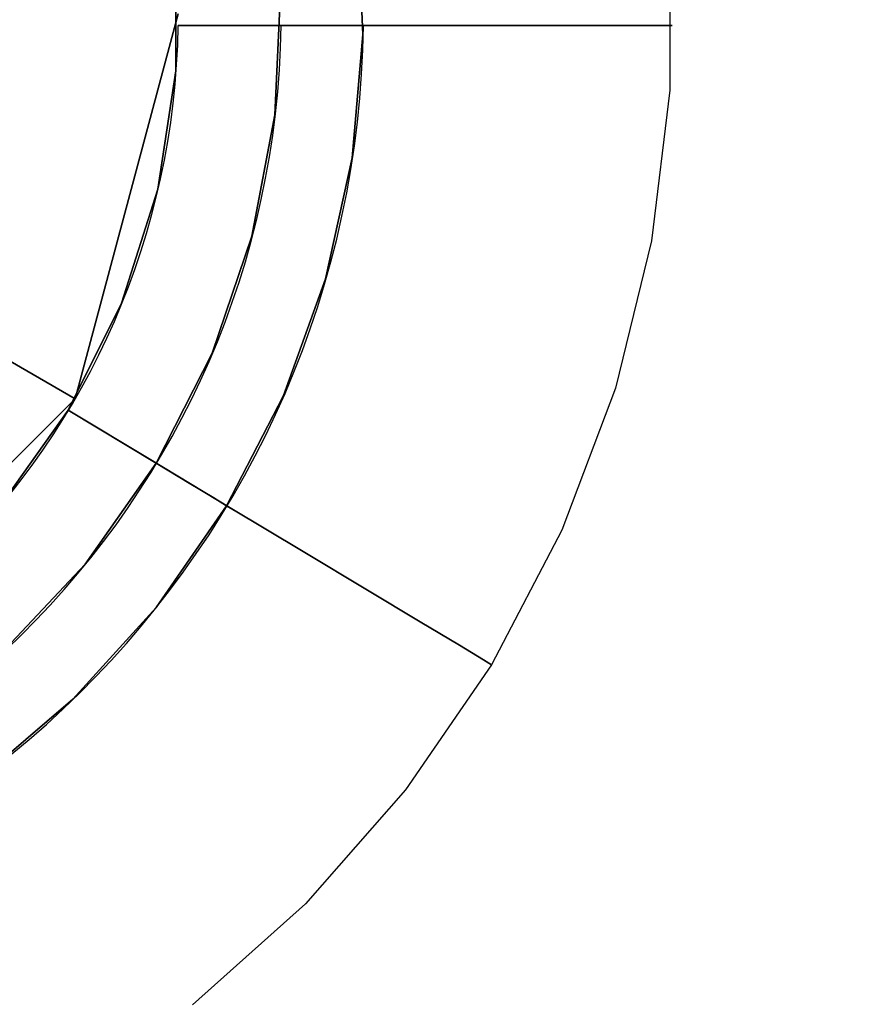
# Model space of a CAD drawing. Extents: x -13643 to 10179, y -13457 to 10841.
# Drawn here: x -460 to -386, y 1972 to 2058 of the extents above; entities that cross this region are included whole.
import ezdxf

# ---------------------------------------------------------------- set-up
doc = ezdxf.new("R2010")
doc.units = 0
doc.header["$LTSCALE"] = 350
doc.header["$MEASUREMENT"] = 0
doc.layers.add('BEM-AMERICA', color=7, linetype='CONTINUOUS', lineweight=35)
doc.layers.add('TERRANO-1728', color=7, linetype='CONTINUOUS')
doc.styles.get("Standard").update_dxf_attribs({"font": 'isocp2.shx'})
doc.dimstyles.new('America SI', dxfattribs={"dimscale": 85, "dimtxt": 3.5, "dimasz": 4, "dimexe": 2, "dimexo": 0, "dimgap": 2, "dimtad": 0, "dimdec": 4, "dimlfac": 0.039377, "dimzin": 0, "dimdsep": 46, "dimlunit": 4, "dimtxsty": 'Standard', "dimcen": 2, "dimadec": 0, "dimazin": 0, "dimtfac": 1, "dimtdec": 4, "dimtofl": 0, "dimtmove": 0, "dimatfit": 3, "dimfxl": 2, "dimtolj": 1, "dimtzin": 0, "dimarcsym": 0})

# ---------------------------------------------------------------- blocks, each defined once
blk = doc.blocks.new('*D40')
at = {"layer": 'BEM-AMERICA', "color": 0, "linetype": 'Continuous', "lineweight": -2, "transparency": 16777216}
for p, q in [((462.372, 2651.495), (380.156, 2981.404)), ((-512.882, 2058.056), (709.543, 2362.693)), ((0, 0), (1222.425, 304.637)), ((1139.686, -66.381), (1221.902, -396.291))]:
    blk.add_line(p, q, dxfattribs=at)
at = {"layer": 'BEM-AMERICA', "color": 0, "linetype": 'Continuous', "transparency": 16777216}
for points in [[(517.357, 2665.197), (407.387, 2637.792), (544.588, 2321.585)], [(1194.671, -52.678), (1084.701, -80.083), (1057.47, 263.529)]]:
    blk.add_solid(points, dxfattribs=at)
at = {"layer": 'BEM-AMERICA', "color": 0, "linetype": 'Continuous', "transparency": 16777216, "insert": (801.029, 1292.557), "char_height": 297.5, "attachment_point": 5, "rotation": 283.99348}
blk.add_mtext('\\A1;6\'-11{\\H1.000000x;\\S1/2;}"', dxfattribs=at)
blk = doc.blocks.new('*D98')
at = {"layer": 'BEM-AMERICA', "color": 0, "lineweight": -2, "transparency": 16777216}
for p, q in [((-10006.19, 4711.399), (-10889.927, 4711.399)), ((-10719.927, 4371.399), (-10719.927, 3103.544)), ((-10719.927, 340), (-10719.927, 1607.856)), ((-390.25, 0), (-10889.927, 0))]:
    blk.add_line(p, q, dxfattribs=at)
at = {"layer": 'BEM-AMERICA', "color": 0, "transparency": 16777216}
for points in [[(-10776.594, 4371.399), (-10663.26, 4371.399), (-10719.927, 4711.399)], [(-10776.594, 340), (-10663.26, 340), (-10719.927, 0)]]:
    blk.add_solid(points, dxfattribs=at)
at = {"layer": 'BEM-AMERICA', "color": 0, "transparency": 16777216, "insert": (-10719.927, 2355.7), "char_height": 297.5, "attachment_point": 5, "rotation": 90}
blk.add_mtext('\\A1;15\'-5{\\H1.000000x;\\S1/2;}"', dxfattribs=at)

msp = doc.modelspace()

# ---------------------------------------------------------------- linework, layer by layer
at = {"layer": 'TERRANO-1728'}
for p, q in [((-454.85857, 2024.55558), (-445.88227, 2058.05558)), ((-445.88227, 2058.05558), (-454.85857, 2024.55558)), ((-454.85857, 2024.55558), (-445.88227, 2058.05558)), ((-445.88973, 2057.05558), (-445.88973, 2057.05558)), ((-445.88973, 2057.05558), (-445.88973, 2057.05558)), ((-445.88973, 2057.05558), (-445.88973, 2057.05558)), ((-445.88973, 2057.05558), (-445.88973, 2057.05558)), ((-445.88973, 2057.05558), (-445.88973, 2057.05558)), ((-445.88973, 2057.05558), (-445.88973, 2057.05558)), ((-445.88973, 2057.05558), (-445.88973, 2057.05558)), ((-445.88973, 2057.05558), (-445.88973, 2057.05558)), ((-445.88973, 2057.05558), (-445.88973, 2057.05558)), ((-445.88973, 2057.05558), (-445.88973, 2057.05558)), ((-445.88973, 2057.05558), (-445.88973, 2057.05558)), ((-445.88973, 2057.05558), (-445.88973, 2057.05558)), ((-445.88973, 2057.05558), (-445.88973, 2057.05558)), ((-445.88973, 2057.05558), (-445.88973, 2057.05558)), ((-445.88973, 2057.05558), (-445.88973, 2057.05558)), ((-445.88973, 2057.05558), (-445.88973, 2057.05558)), ((-445.88973, 2057.05558), (-445.88973, 2057.05558)), ((-445.88973, 2057.05558), (-445.88973, 2057.05558)), ((-445.88973, 2057.05558), (-445.88973, 2057.05558)), ((-445.88973, 2057.05558), (-445.88973, 2057.05558)), ((-468.47285, 2032.41579), (-454.85857, 2024.55558)), ((-454.85857, 2024.55558), (-468.47285, 2032.41579)), ((-479.38227, 2000.03188), (-454.85857, 2024.55558)), ((-454.85857, 2024.55558), (-479.38227, 2000.03188)), ((-479.38227, 2000.03188), (-454.85857, 2024.55558)), ((-454.85857, 2024.55558), (-454.85857, 2024.55558)), ((-454.85857, 2024.55558), (-454.85857, 2024.55558))]:
    msp.add_line(p, q, dxfattribs=at)
at = {"layer": 'TERRANO-1728', "flags": 128}
for points in [[(-460.45422, 2143.40646), (-459.12678, 2145.6139), (-457.99323, 2147.50812), (-457.0834, 2149.02946), (-456.36748, 2150.22267), (-455.81562, 2151.11758), (-455.5024, 2151.65453), (-455.39799, 2151.83351), (-444.58453, 2144.25662), (-434.74054, 2135.4567), (-426.04502, 2125.52322), (-418.58746, 2114.62027), (-412.48717, 2102.91189), (-407.83365, 2090.54725), (-404.70148, 2077.72024), (-403.12047, 2064.60984), (-403.13539, 2051.40996), (-404.71639, 2038.29956), (-407.86348, 2025.47255), (-412.53192, 2013.12282), (-418.63221, 2001.41445), (-426.10468, 1990.52641), (-434.81512, 1980.60785), (-444.6591, 1971.80792)], [(-460.45422, 2143.40646), (-459.12678, 2145.6139), (-457.99323, 2147.50812), (-457.0834, 2149.02946), (-456.36748, 2150.22267), (-455.81562, 2151.11758), (-455.5024, 2151.65453), (-455.39799, 2151.83351), (-444.58453, 2144.25662), (-434.74054, 2135.4567), (-426.04502, 2125.52322), (-418.58746, 2114.62027), (-412.48717, 2102.91189), (-407.83365, 2090.54725), (-404.70148, 2077.72024), (-403.12047, 2064.60984), (-403.13539, 2051.40996), (-404.71639, 2038.29956), (-407.86348, 2025.47255), (-412.53192, 2013.12282), (-418.63221, 2001.41445), (-426.10468, 1990.52641), (-434.81512, 1980.60785), (-444.6591, 1971.80792)], [(-463.27318, 1991.4064), (-455.05495, 1998.40159), (-447.82111, 2006.3961), (-441.67608, 2015.25569), (-436.73917, 2024.84611), (-433.07005, 2035.00332), (-430.7582, 2045.5334), (-429.83347, 2056.27229), (-430.29584, 2067.05592), (-432.16023, 2077.6755), (-435.38189, 2087.98185), (-439.90118, 2097.76617), (-445.65842, 2106.89423), (-452.5492, 2115.18704), (-460.45422, 2122.52528)], [(-460.45422, 2122.52528), (-452.5492, 2115.18704), (-445.65842, 2106.89423), (-439.90118, 2097.76617), (-435.38189, 2087.98185), (-432.16023, 2077.6755), (-430.29584, 2067.05592), (-429.83347, 2056.27229), (-430.7582, 2045.5334), (-433.07005, 2035.00332), (-436.73917, 2024.84611), (-441.67608, 2015.25569), (-447.82111, 2006.3961), (-455.05495, 1998.40159), (-463.27318, 1991.4064)], [(-463.27318, 1991.4064), (-455.05495, 1998.40159), (-447.82111, 2006.3961), (-441.67608, 2015.25569), (-436.73917, 2024.84611), (-433.07005, 2035.00332), (-430.7582, 2045.5334), (-429.83347, 2056.27229), (-430.29584, 2067.05592), (-432.16023, 2077.6755), (-435.38189, 2087.98185), (-439.90118, 2097.76617), (-445.65842, 2106.89423), (-452.5492, 2115.18704), (-460.45422, 2122.52528)], [(-460.45422, 2122.52528), (-452.5492, 2115.18704), (-445.65842, 2106.89423), (-439.90118, 2097.76617), (-435.38189, 2087.98185), (-432.16023, 2077.6755), (-430.29584, 2067.05592), (-429.83347, 2056.27229), (-430.7582, 2045.5334), (-433.07005, 2035.00332), (-436.73917, 2024.84611), (-441.67608, 2015.25569), (-447.82111, 2006.3961), (-455.05495, 1998.40159), (-463.27318, 1991.4064)], [(-461.33421, 2002.32427), (-453.98106, 2010.15471), (-447.80619, 2018.95464), (-442.94386, 2028.53015), (-439.48355, 2038.70227), (-437.48493, 2049.26218), (-436.99273, 2059.98615), (-438.02187, 2070.6803), (-440.55744, 2081.12089), (-444.53978, 2091.09911), (-449.8794, 2100.42106), (-456.4868, 2108.89286), (-464.21283, 2116.35042)], [(-464.21283, 2116.35042), (-456.4868, 2108.89286), (-449.8794, 2100.42106), (-444.53978, 2091.09911), (-440.55744, 2081.12089), (-438.02187, 2070.6803), (-436.99273, 2059.98615), (-437.48493, 2049.26218), (-439.48355, 2038.70227), (-442.94386, 2028.53015), (-447.80619, 2018.95464), (-453.98106, 2010.15471), (-461.33421, 2002.32427)], [(-461.33421, 2002.32427), (-453.98106, 2010.15471), (-447.80619, 2018.95464), (-442.94386, 2028.53015), (-439.48355, 2038.70227), (-437.48493, 2049.26218), (-436.99273, 2059.98615), (-438.02187, 2070.6803), (-440.55744, 2081.12089), (-444.53978, 2091.09911), (-449.8794, 2100.42106), (-456.4868, 2108.89286), (-464.21283, 2116.35042)], [(-464.21283, 2116.35042), (-456.4868, 2108.89286), (-449.8794, 2100.42106), (-444.53978, 2091.09911), (-440.55744, 2081.12089), (-438.02187, 2070.6803), (-436.99273, 2059.98615), (-437.48493, 2049.26218), (-439.48355, 2038.70227), (-442.94386, 2028.53015), (-447.80619, 2018.95464), (-453.98106, 2010.15471), (-461.33421, 2002.32427)], [(-461.8115, 2101.40546), (-455.71121, 2092.9635), (-450.99803, 2083.68629), (-447.77636, 2073.78265), (-446.1357, 2063.50612), (-446.09095, 2053.09537), (-447.67196, 2042.80393), (-450.81905, 2032.87045), (-455.47257, 2023.56341), (-461.5132, 2015.07671)], [(-461.5132, 2015.07671), (-455.47257, 2023.56341), (-450.81905, 2032.87045), (-447.67196, 2042.80393), (-446.09095, 2053.09537), (-446.1357, 2063.50612), (-447.77636, 2073.78265), (-450.99803, 2083.68629), (-455.71121, 2092.9635), (-461.8115, 2101.40546)], [(-461.5132, 2015.07671), (-455.47257, 2023.56341), (-450.81905, 2032.87045), (-447.67196, 2042.80393), (-446.09095, 2053.09537), (-446.1357, 2063.50612), (-447.77636, 2073.78265), (-450.99803, 2083.68629), (-455.71121, 2092.9635), (-461.8115, 2101.40546)], [(-461.8115, 2101.40546), (-455.71121, 2092.9635), (-450.99803, 2083.68629), (-447.77636, 2073.78265), (-446.1357, 2063.50612), (-446.09095, 2053.09537), (-447.67196, 2042.80393), (-450.81905, 2032.87045), (-455.47257, 2023.56341), (-461.5132, 2015.07671)], [(-461.8115, 2101.40546), (-455.71121, 2092.9635), (-450.99803, 2083.68629), (-447.77636, 2073.78265), (-446.1357, 2063.50612), (-446.09095, 2053.09537), (-447.67196, 2042.80393), (-450.81905, 2032.87045), (-455.47257, 2023.56341), (-461.5132, 2015.07671)], [(-461.5132, 2015.07671), (-455.47257, 2023.56341), (-450.81905, 2032.87045), (-447.67196, 2042.80393), (-446.09095, 2053.09537), (-446.1357, 2063.50612), (-447.77636, 2073.78265), (-450.99803, 2083.68629), (-455.71121, 2092.9635), (-461.8115, 2101.40546)], [(-461.5132, 2015.07671), (-455.47257, 2023.56341), (-450.81905, 2032.87045), (-447.67196, 2042.80393), (-446.09095, 2053.09537), (-446.1357, 2063.50612), (-447.77636, 2073.78265), (-450.99803, 2083.68629), (-455.71121, 2092.9635), (-461.8115, 2101.40546)], [(-461.8115, 2101.40546), (-455.71121, 2092.9635), (-450.99803, 2083.68629), (-447.77636, 2073.78265), (-446.1357, 2063.50612), (-446.09095, 2053.09537), (-447.67196, 2042.80393), (-450.81905, 2032.87045), (-455.47257, 2023.56341), (-461.5132, 2015.07671)], [(-441.67608, 2015.25569), (-440.24422, 2014.39061)], [(-441.67608, 2015.25569), (-440.24422, 2014.39061)]]:
    msp.add_lwpolyline(points, dxfattribs=at)
at = {"layer": 'TERRANO-1728'}
for points in [[(-436.94435, 2057.05558), (-437.49681, 2057.05558), (-438.05419, 2057.05558), (-438.61564, 2057.05558), (-439.18029, 2057.05558), (-439.74732, 2057.05558), (-440.31592, 2057.05558), (-440.8852, 2057.05558), (-441.45426, 2057.05558), (-442.02219, 2057.05558), (-442.58811, 2057.05558), (-443.1511, 2057.05558), (-443.71024, 2057.05558), (-444.2646, 2057.05558), (-444.81326, 2057.05558), (-445.88973, 2057.05558)], [(-445.88973, 2057.05558), (-444.81326, 2057.05558), (-443.98808, 2057.05558), (-443.43121, 2057.05558), (-442.87003, 2057.05558), (-442.30546, 2057.05558), (-441.73842, 2057.05558), (-441.16981, 2057.05558), (-440.60053, 2057.05558), (-440.03148, 2057.05558), (-439.46356, 2057.05558), (-438.89762, 2057.05558), (-438.33446, 2057.05558), (-437.77494, 2057.05558), (-437.49681, 2057.05558), (-436.94435, 2057.05558)], [(-445.88973, 2057.05558), (-444.81326, 2057.05558), (-443.98808, 2057.05558), (-443.43121, 2057.05558), (-442.87003, 2057.05558), (-442.30546, 2057.05558), (-441.73842, 2057.05558), (-441.16981, 2057.05558), (-440.60053, 2057.05558), (-440.03148, 2057.05558), (-439.46356, 2057.05558), (-438.89762, 2057.05558), (-438.33446, 2057.05558), (-437.77494, 2057.05558), (-437.49681, 2057.05558), (-436.94435, 2057.05558)], [(-436.94435, 2057.05558), (-437.49681, 2057.05558), (-438.05419, 2057.05558), (-438.61564, 2057.05558), (-439.18029, 2057.05558), (-439.74732, 2057.05558), (-440.31592, 2057.05558), (-440.8852, 2057.05558), (-441.45426, 2057.05558), (-442.02219, 2057.05558), (-442.58811, 2057.05558), (-443.1511, 2057.05558), (-443.71024, 2057.05558), (-444.2646, 2057.05558), (-444.81326, 2057.05558), (-445.88973, 2057.05558)], [(-436.94435, 2057.05558), (-437.49681, 2057.05558), (-438.05419, 2057.05558), (-438.61564, 2057.05558), (-439.18029, 2057.05558), (-439.74732, 2057.05558), (-440.31592, 2057.05558), (-440.8852, 2057.05558), (-441.45426, 2057.05558), (-442.02219, 2057.05558), (-442.58811, 2057.05558), (-443.1511, 2057.05558), (-443.71024, 2057.05558), (-444.2646, 2057.05558), (-444.81326, 2057.05558), (-445.88973, 2057.05558)], [(-445.88973, 2057.05558), (-444.81326, 2057.05558), (-443.98808, 2057.05558), (-443.43121, 2057.05558), (-442.87003, 2057.05558), (-442.30546, 2057.05558), (-441.73842, 2057.05558), (-441.16981, 2057.05558), (-440.60053, 2057.05558), (-440.03148, 2057.05558), (-439.46356, 2057.05558), (-438.89762, 2057.05558), (-438.33446, 2057.05558), (-437.77494, 2057.05558), (-437.49681, 2057.05558), (-436.94435, 2057.05558)], [(-445.88973, 2057.05558), (-444.81326, 2057.05558), (-443.98808, 2057.05558), (-443.43121, 2057.05558), (-442.87003, 2057.05558), (-442.30546, 2057.05558), (-441.73842, 2057.05558), (-441.16981, 2057.05558), (-440.60053, 2057.05558), (-440.03148, 2057.05558), (-439.46356, 2057.05558), (-438.89762, 2057.05558), (-438.33446, 2057.05558), (-437.77494, 2057.05558), (-437.49681, 2057.05558), (-436.94435, 2057.05558)], [(-436.94435, 2057.05558), (-437.49681, 2057.05558), (-438.05419, 2057.05558), (-438.61564, 2057.05558), (-439.18029, 2057.05558), (-439.74732, 2057.05558), (-440.31592, 2057.05558), (-440.8852, 2057.05558), (-441.45426, 2057.05558), (-442.02219, 2057.05558), (-442.58811, 2057.05558), (-443.1511, 2057.05558), (-443.71024, 2057.05558), (-444.2646, 2057.05558), (-444.81326, 2057.05558), (-445.88973, 2057.05558)], [(-436.94435, 2057.05558), (-437.49681, 2057.05558), (-438.05419, 2057.05558), (-438.61564, 2057.05558), (-439.18029, 2057.05558), (-439.74732, 2057.05558), (-440.31592, 2057.05558), (-440.8852, 2057.05558), (-441.45426, 2057.05558), (-442.02219, 2057.05558), (-442.58811, 2057.05558), (-443.1511, 2057.05558), (-443.71024, 2057.05558), (-444.2646, 2057.05558), (-444.81326, 2057.05558), (-445.88973, 2057.05558)], [(-445.88973, 2057.05558), (-444.81326, 2057.05558), (-443.98808, 2057.05558), (-443.43121, 2057.05558), (-442.87003, 2057.05558), (-442.30546, 2057.05558), (-441.73842, 2057.05558), (-441.16981, 2057.05558), (-440.60053, 2057.05558), (-440.03148, 2057.05558), (-439.46356, 2057.05558), (-438.89762, 2057.05558), (-438.33446, 2057.05558), (-437.77494, 2057.05558), (-437.49681, 2057.05558), (-436.94435, 2057.05558)], [(-445.88973, 2057.05558), (-444.81326, 2057.05558), (-443.98808, 2057.05558), (-443.43121, 2057.05558), (-442.87003, 2057.05558), (-442.30546, 2057.05558), (-441.73842, 2057.05558), (-441.16981, 2057.05558), (-440.60053, 2057.05558), (-440.03148, 2057.05558), (-439.46356, 2057.05558), (-438.89762, 2057.05558), (-438.33446, 2057.05558), (-437.77494, 2057.05558), (-437.49681, 2057.05558), (-436.94435, 2057.05558)], [(-436.94435, 2057.05558), (-437.49681, 2057.05558), (-438.05419, 2057.05558), (-438.61564, 2057.05558), (-439.18029, 2057.05558), (-439.74732, 2057.05558), (-440.31592, 2057.05558), (-440.8852, 2057.05558), (-441.45426, 2057.05558), (-442.02219, 2057.05558), (-442.58811, 2057.05558), (-443.1511, 2057.05558), (-443.71024, 2057.05558), (-444.2646, 2057.05558), (-444.81326, 2057.05558), (-445.88973, 2057.05558)], [(-436.94435, 2057.05558), (-437.49681, 2057.05558), (-438.05419, 2057.05558), (-438.61564, 2057.05558), (-439.18029, 2057.05558), (-439.74732, 2057.05558), (-440.31592, 2057.05558), (-440.8852, 2057.05558), (-441.45426, 2057.05558), (-442.02219, 2057.05558), (-442.58811, 2057.05558), (-443.1511, 2057.05558), (-443.71024, 2057.05558), (-444.2646, 2057.05558), (-444.81326, 2057.05558), (-445.88973, 2057.05558)], [(-445.88973, 2057.05558), (-444.81326, 2057.05558), (-443.98808, 2057.05558), (-443.43121, 2057.05558), (-442.87003, 2057.05558), (-442.30546, 2057.05558), (-441.73842, 2057.05558), (-441.16981, 2057.05558), (-440.60053, 2057.05558), (-440.03148, 2057.05558), (-439.46356, 2057.05558), (-438.89762, 2057.05558), (-438.33446, 2057.05558), (-437.77494, 2057.05558), (-437.49681, 2057.05558), (-436.94435, 2057.05558)], [(-445.88973, 2057.05558), (-444.81326, 2057.05558), (-443.98808, 2057.05558), (-443.43121, 2057.05558), (-442.87003, 2057.05558), (-442.30546, 2057.05558), (-441.73842, 2057.05558), (-441.16981, 2057.05558), (-440.60053, 2057.05558), (-440.03148, 2057.05558), (-439.46356, 2057.05558), (-438.89762, 2057.05558), (-438.33446, 2057.05558), (-437.77494, 2057.05558), (-437.49681, 2057.05558), (-436.94435, 2057.05558)], [(-436.94435, 2057.05558), (-437.49681, 2057.05558), (-438.05419, 2057.05558), (-438.61564, 2057.05558), (-439.18029, 2057.05558), (-439.74732, 2057.05558), (-440.31592, 2057.05558), (-440.8852, 2057.05558), (-441.45426, 2057.05558), (-442.02219, 2057.05558), (-442.58811, 2057.05558), (-443.1511, 2057.05558), (-443.71024, 2057.05558), (-444.2646, 2057.05558), (-444.81326, 2057.05558), (-445.88973, 2057.05558)], [(-436.94435, 2057.05558), (-437.49681, 2057.05558), (-438.05419, 2057.05558), (-438.61564, 2057.05558), (-439.18029, 2057.05558), (-439.74732, 2057.05558), (-440.31592, 2057.05558), (-440.8852, 2057.05558), (-441.45426, 2057.05558), (-442.02219, 2057.05558), (-442.58811, 2057.05558), (-443.1511, 2057.05558), (-443.71024, 2057.05558), (-444.2646, 2057.05558), (-444.81326, 2057.05558), (-445.88973, 2057.05558)], [(-445.88973, 2057.05558), (-444.81326, 2057.05558), (-443.98808, 2057.05558), (-443.43121, 2057.05558), (-442.87003, 2057.05558), (-442.30546, 2057.05558), (-441.73842, 2057.05558), (-441.16981, 2057.05558), (-440.60053, 2057.05558), (-440.03148, 2057.05558), (-439.46356, 2057.05558), (-438.89762, 2057.05558), (-438.33446, 2057.05558), (-437.77494, 2057.05558), (-437.49681, 2057.05558), (-436.94435, 2057.05558)], [(-445.88973, 2057.05558), (-444.81326, 2057.05558), (-443.98808, 2057.05558), (-443.43121, 2057.05558), (-442.87003, 2057.05558), (-442.30546, 2057.05558), (-441.73842, 2057.05558), (-441.16981, 2057.05558), (-440.60053, 2057.05558), (-440.03148, 2057.05558), (-439.46356, 2057.05558), (-438.89762, 2057.05558), (-438.33446, 2057.05558), (-437.77494, 2057.05558), (-437.49681, 2057.05558), (-436.94435, 2057.05558)], [(-436.94435, 2057.05558), (-437.49681, 2057.05558), (-438.05419, 2057.05558), (-438.61564, 2057.05558), (-439.18029, 2057.05558), (-439.74732, 2057.05558), (-440.31592, 2057.05558), (-440.8852, 2057.05558), (-441.45426, 2057.05558), (-442.02219, 2057.05558), (-442.58811, 2057.05558), (-443.1511, 2057.05558), (-443.71024, 2057.05558), (-444.2646, 2057.05558), (-444.81326, 2057.05558), (-445.88973, 2057.05558)], [(-429.78148, 2057.05558), (-429.84584, 2057.05558), (-429.92335, 2057.05558), (-430.01332, 2057.05558), (-430.11485, 2057.05558), (-430.22682, 2057.05558), (-430.34763, 2057.05558), (-430.47651, 2057.05558), (-430.61887, 2057.05558), (-430.77566, 2057.05558), (-430.94656, 2057.05558), (-431.1308, 2057.05558), (-431.32738, 2057.05558), (-431.5352, 2057.05558), (-431.75275, 2057.05558), (-431.9783, 2057.05558), (-432.20997, 2057.05558), (-432.44549, 2057.05558), (-432.68388, 2057.05558), (-432.93505, 2057.05558), (-433.20044, 2057.05558), (-433.47873, 2057.05558), (-433.76832, 2057.05558), (-434.0674, 2057.05558), (-434.37415, 2057.05558), (-434.68646, 2057.05558), (-435.00206, 2057.05558), (-435.31857, 2057.05558), (-435.6334, 2057.05558), (-435.94531, 2057.05558), (-436.26712, 2057.05558), (-436.60083, 2057.05558), (-436.94435, 2057.05558)], [(-436.94435, 2057.05558), (-436.60083, 2057.05558), (-436.26712, 2057.05558), (-435.94531, 2057.05558), (-435.6334, 2057.05558), (-435.31857, 2057.05558), (-435.00206, 2057.05558), (-434.68646, 2057.05558), (-434.37415, 2057.05558), (-434.0674, 2057.05558), (-433.76832, 2057.05558), (-433.47873, 2057.05558), (-433.20044, 2057.05558), (-432.93505, 2057.05558), (-432.68388, 2057.05558), (-432.44549, 2057.05558), (-432.20997, 2057.05558), (-431.9783, 2057.05558), (-431.75275, 2057.05558), (-431.5352, 2057.05558), (-431.32738, 2057.05558), (-431.1308, 2057.05558), (-430.94656, 2057.05558), (-430.77566, 2057.05558), (-430.61887, 2057.05558), (-430.47651, 2057.05558), (-430.34763, 2057.05558), (-430.22682, 2057.05558), (-430.11485, 2057.05558), (-430.01332, 2057.05558), (-429.92335, 2057.05558), (-429.84584, 2057.05558), (-429.78148, 2057.05558)], [(-436.94435, 2057.05558), (-436.60083, 2057.05558), (-436.26712, 2057.05558), (-435.94531, 2057.05558), (-435.6334, 2057.05558), (-435.31857, 2057.05558), (-435.00206, 2057.05558), (-434.68646, 2057.05558), (-434.37415, 2057.05558), (-434.0674, 2057.05558), (-433.76832, 2057.05558), (-433.47873, 2057.05558), (-433.20044, 2057.05558), (-432.93505, 2057.05558), (-432.68388, 2057.05558), (-432.44549, 2057.05558), (-432.20997, 2057.05558), (-431.9783, 2057.05558), (-431.75275, 2057.05558), (-431.5352, 2057.05558), (-431.32738, 2057.05558), (-431.1308, 2057.05558), (-430.94656, 2057.05558), (-430.77566, 2057.05558), (-430.61887, 2057.05558), (-430.47651, 2057.05558), (-430.34763, 2057.05558), (-430.22682, 2057.05558), (-430.11485, 2057.05558), (-430.01332, 2057.05558), (-429.92335, 2057.05558), (-429.84584, 2057.05558), (-429.78148, 2057.05558)], [(-429.78148, 2057.05558), (-429.84584, 2057.05558), (-429.92335, 2057.05558), (-430.01332, 2057.05558), (-430.11485, 2057.05558), (-430.22682, 2057.05558), (-430.34763, 2057.05558), (-430.47651, 2057.05558), (-430.61887, 2057.05558), (-430.77566, 2057.05558), (-430.94656, 2057.05558), (-431.1308, 2057.05558), (-431.32738, 2057.05558), (-431.5352, 2057.05558), (-431.75275, 2057.05558), (-431.9783, 2057.05558), (-432.20997, 2057.05558), (-432.44549, 2057.05558), (-432.68388, 2057.05558), (-432.93505, 2057.05558), (-433.20044, 2057.05558), (-433.47873, 2057.05558), (-433.76832, 2057.05558), (-434.0674, 2057.05558), (-434.37415, 2057.05558), (-434.68646, 2057.05558), (-435.00206, 2057.05558), (-435.31857, 2057.05558), (-435.6334, 2057.05558), (-435.94531, 2057.05558), (-436.26712, 2057.05558), (-436.60083, 2057.05558), (-436.94435, 2057.05558)], [(-429.78148, 2057.05558), (-429.84584, 2057.05558), (-429.92335, 2057.05558), (-430.01332, 2057.05558), (-430.11485, 2057.05558), (-430.22682, 2057.05558), (-430.34763, 2057.05558), (-430.47651, 2057.05558), (-430.61887, 2057.05558), (-430.77566, 2057.05558), (-430.94656, 2057.05558), (-431.1308, 2057.05558), (-431.32738, 2057.05558), (-431.5352, 2057.05558), (-431.75275, 2057.05558), (-431.9783, 2057.05558), (-432.20997, 2057.05558), (-432.44549, 2057.05558), (-432.68388, 2057.05558), (-432.93505, 2057.05558), (-433.20044, 2057.05558), (-433.47873, 2057.05558), (-433.76832, 2057.05558), (-434.0674, 2057.05558), (-434.37415, 2057.05558), (-434.68646, 2057.05558), (-435.00206, 2057.05558), (-435.31857, 2057.05558), (-435.6334, 2057.05558), (-435.94531, 2057.05558), (-436.26712, 2057.05558), (-436.60083, 2057.05558), (-436.94435, 2057.05558)], [(-436.94435, 2057.05558), (-436.60083, 2057.05558), (-436.26712, 2057.05558), (-435.94531, 2057.05558), (-435.6334, 2057.05558), (-435.31857, 2057.05558), (-435.00206, 2057.05558), (-434.68646, 2057.05558), (-434.37415, 2057.05558), (-434.0674, 2057.05558), (-433.76832, 2057.05558), (-433.47873, 2057.05558), (-433.20044, 2057.05558), (-432.93505, 2057.05558), (-432.68388, 2057.05558), (-432.44549, 2057.05558), (-432.20997, 2057.05558), (-431.9783, 2057.05558), (-431.75275, 2057.05558), (-431.5352, 2057.05558), (-431.32738, 2057.05558), (-431.1308, 2057.05558), (-430.94656, 2057.05558), (-430.77566, 2057.05558), (-430.61887, 2057.05558), (-430.47651, 2057.05558), (-430.34763, 2057.05558), (-430.22682, 2057.05558), (-430.11485, 2057.05558), (-430.01332, 2057.05558), (-429.92335, 2057.05558), (-429.84584, 2057.05558), (-429.78148, 2057.05558)], [(-436.94435, 2057.05558), (-436.60083, 2057.05558), (-436.26712, 2057.05558), (-435.94531, 2057.05558), (-435.6334, 2057.05558), (-435.31857, 2057.05558), (-435.00206, 2057.05558), (-434.68646, 2057.05558), (-434.37415, 2057.05558), (-434.0674, 2057.05558), (-433.76832, 2057.05558), (-433.47873, 2057.05558), (-433.20044, 2057.05558), (-432.93505, 2057.05558), (-432.68388, 2057.05558), (-432.44549, 2057.05558), (-432.20997, 2057.05558), (-431.9783, 2057.05558), (-431.75275, 2057.05558), (-431.5352, 2057.05558), (-431.32738, 2057.05558), (-431.1308, 2057.05558), (-430.94656, 2057.05558), (-430.77566, 2057.05558), (-430.61887, 2057.05558), (-430.47651, 2057.05558), (-430.34763, 2057.05558), (-430.22682, 2057.05558), (-430.11485, 2057.05558), (-430.01332, 2057.05558), (-429.92335, 2057.05558), (-429.84584, 2057.05558), (-429.78148, 2057.05558)], [(-429.78148, 2057.05558), (-429.84584, 2057.05558), (-429.92335, 2057.05558), (-430.01332, 2057.05558), (-430.11485, 2057.05558), (-430.22682, 2057.05558), (-430.34763, 2057.05558), (-430.47651, 2057.05558), (-430.61887, 2057.05558), (-430.77566, 2057.05558), (-430.94656, 2057.05558), (-431.1308, 2057.05558), (-431.32738, 2057.05558), (-431.5352, 2057.05558), (-431.75275, 2057.05558), (-431.9783, 2057.05558), (-432.20997, 2057.05558), (-432.44549, 2057.05558), (-432.68388, 2057.05558), (-432.93505, 2057.05558), (-433.20044, 2057.05558), (-433.47873, 2057.05558), (-433.76832, 2057.05558), (-434.0674, 2057.05558), (-434.37415, 2057.05558), (-434.68646, 2057.05558), (-435.00206, 2057.05558), (-435.31857, 2057.05558), (-435.6334, 2057.05558), (-435.94531, 2057.05558), (-436.26712, 2057.05558), (-436.60083, 2057.05558), (-436.94435, 2057.05558)], [(-429.78148, 2057.05558), (-429.84584, 2057.05558), (-429.92335, 2057.05558), (-430.01332, 2057.05558), (-430.11485, 2057.05558), (-430.22682, 2057.05558), (-430.34763, 2057.05558), (-430.47651, 2057.05558), (-430.61887, 2057.05558), (-430.77566, 2057.05558), (-430.94656, 2057.05558), (-431.1308, 2057.05558), (-431.32738, 2057.05558), (-431.5352, 2057.05558), (-431.75275, 2057.05558), (-431.9783, 2057.05558), (-432.20997, 2057.05558), (-432.44549, 2057.05558), (-432.68388, 2057.05558), (-432.93505, 2057.05558), (-433.20044, 2057.05558), (-433.47873, 2057.05558), (-433.76832, 2057.05558), (-434.0674, 2057.05558), (-434.37415, 2057.05558), (-434.68646, 2057.05558), (-435.00206, 2057.05558), (-435.31857, 2057.05558), (-435.6334, 2057.05558), (-435.94531, 2057.05558), (-436.26712, 2057.05558), (-436.60083, 2057.05558), (-436.94435, 2057.05558)], [(-436.94435, 2057.05558), (-436.60083, 2057.05558), (-436.26712, 2057.05558), (-435.94531, 2057.05558), (-435.6334, 2057.05558), (-435.31857, 2057.05558), (-435.00206, 2057.05558), (-434.68646, 2057.05558), (-434.37415, 2057.05558), (-434.0674, 2057.05558), (-433.76832, 2057.05558), (-433.47873, 2057.05558), (-433.20044, 2057.05558), (-432.93505, 2057.05558), (-432.68388, 2057.05558), (-432.44549, 2057.05558), (-432.20997, 2057.05558), (-431.9783, 2057.05558), (-431.75275, 2057.05558), (-431.5352, 2057.05558), (-431.32738, 2057.05558), (-431.1308, 2057.05558), (-430.94656, 2057.05558), (-430.77566, 2057.05558), (-430.61887, 2057.05558), (-430.47651, 2057.05558), (-430.34763, 2057.05558), (-430.22682, 2057.05558), (-430.11485, 2057.05558), (-430.01332, 2057.05558), (-429.92335, 2057.05558), (-429.84584, 2057.05558), (-429.78148, 2057.05558)], [(-436.94435, 2057.05558), (-436.60083, 2057.05558), (-436.26712, 2057.05558), (-435.94531, 2057.05558), (-435.6334, 2057.05558), (-435.31857, 2057.05558), (-435.00206, 2057.05558), (-434.68646, 2057.05558), (-434.37415, 2057.05558), (-434.0674, 2057.05558), (-433.76832, 2057.05558), (-433.47873, 2057.05558), (-433.20044, 2057.05558), (-432.93505, 2057.05558), (-432.68388, 2057.05558), (-432.44549, 2057.05558), (-432.20997, 2057.05558), (-431.9783, 2057.05558), (-431.75275, 2057.05558), (-431.5352, 2057.05558), (-431.32738, 2057.05558), (-431.1308, 2057.05558), (-430.94656, 2057.05558), (-430.77566, 2057.05558), (-430.61887, 2057.05558), (-430.47651, 2057.05558), (-430.34763, 2057.05558), (-430.22682, 2057.05558), (-430.11485, 2057.05558), (-430.01332, 2057.05558), (-429.92335, 2057.05558), (-429.84584, 2057.05558), (-429.78148, 2057.05558)], [(-429.78148, 2057.05558), (-429.84584, 2057.05558), (-429.92335, 2057.05558), (-430.01332, 2057.05558), (-430.11485, 2057.05558), (-430.22682, 2057.05558), (-430.34763, 2057.05558), (-430.47651, 2057.05558), (-430.61887, 2057.05558), (-430.77566, 2057.05558), (-430.94656, 2057.05558), (-431.1308, 2057.05558), (-431.32738, 2057.05558), (-431.5352, 2057.05558), (-431.75275, 2057.05558), (-431.9783, 2057.05558), (-432.20997, 2057.05558), (-432.44549, 2057.05558), (-432.68388, 2057.05558), (-432.93505, 2057.05558), (-433.20044, 2057.05558), (-433.47873, 2057.05558), (-433.76832, 2057.05558), (-434.0674, 2057.05558), (-434.37415, 2057.05558), (-434.68646, 2057.05558), (-435.00206, 2057.05558), (-435.31857, 2057.05558), (-435.6334, 2057.05558), (-435.94531, 2057.05558), (-436.26712, 2057.05558), (-436.60083, 2057.05558), (-436.94435, 2057.05558)], [(-429.78148, 2057.05558), (-429.84584, 2057.05558), (-429.92335, 2057.05558), (-430.01332, 2057.05558), (-430.11485, 2057.05558), (-430.22682, 2057.05558), (-430.34763, 2057.05558), (-430.47651, 2057.05558), (-430.61887, 2057.05558), (-430.77566, 2057.05558), (-430.94656, 2057.05558), (-431.1308, 2057.05558), (-431.32738, 2057.05558), (-431.5352, 2057.05558), (-431.75275, 2057.05558), (-431.9783, 2057.05558), (-432.20997, 2057.05558), (-432.44549, 2057.05558), (-432.68388, 2057.05558), (-432.93505, 2057.05558), (-433.20044, 2057.05558), (-433.47873, 2057.05558), (-433.76832, 2057.05558), (-434.0674, 2057.05558), (-434.37415, 2057.05558), (-434.68646, 2057.05558), (-435.00206, 2057.05558), (-435.31857, 2057.05558), (-435.6334, 2057.05558), (-435.94531, 2057.05558), (-436.26712, 2057.05558), (-436.60083, 2057.05558), (-436.94435, 2057.05558)], [(-436.94435, 2057.05558), (-436.60083, 2057.05558), (-436.26712, 2057.05558), (-435.94531, 2057.05558), (-435.6334, 2057.05558), (-435.31857, 2057.05558), (-435.00206, 2057.05558), (-434.68646, 2057.05558), (-434.37415, 2057.05558), (-434.0674, 2057.05558), (-433.76832, 2057.05558), (-433.47873, 2057.05558), (-433.20044, 2057.05558), (-432.93505, 2057.05558), (-432.68388, 2057.05558), (-432.44549, 2057.05558), (-432.20997, 2057.05558), (-431.9783, 2057.05558), (-431.75275, 2057.05558), (-431.5352, 2057.05558), (-431.32738, 2057.05558), (-431.1308, 2057.05558), (-430.94656, 2057.05558), (-430.77566, 2057.05558), (-430.61887, 2057.05558), (-430.47651, 2057.05558), (-430.34763, 2057.05558), (-430.22682, 2057.05558), (-430.11485, 2057.05558), (-430.01332, 2057.05558), (-429.92335, 2057.05558), (-429.84584, 2057.05558), (-429.78148, 2057.05558)], [(-436.94435, 2057.05558), (-436.60083, 2057.05558), (-436.26712, 2057.05558), (-435.94531, 2057.05558), (-435.6334, 2057.05558), (-435.31857, 2057.05558), (-435.00206, 2057.05558), (-434.68646, 2057.05558), (-434.37415, 2057.05558), (-434.0674, 2057.05558), (-433.76832, 2057.05558), (-433.47873, 2057.05558), (-433.20044, 2057.05558), (-432.93505, 2057.05558), (-432.68388, 2057.05558), (-432.44549, 2057.05558), (-432.20997, 2057.05558), (-431.9783, 2057.05558), (-431.75275, 2057.05558), (-431.5352, 2057.05558), (-431.32738, 2057.05558), (-431.1308, 2057.05558), (-430.94656, 2057.05558), (-430.77566, 2057.05558), (-430.61887, 2057.05558), (-430.47651, 2057.05558), (-430.34763, 2057.05558), (-430.22682, 2057.05558), (-430.11485, 2057.05558), (-430.01332, 2057.05558), (-429.92335, 2057.05558), (-429.84584, 2057.05558), (-429.78148, 2057.05558)], [(-429.78148, 2057.05558), (-429.84584, 2057.05558), (-429.92335, 2057.05558), (-430.01332, 2057.05558), (-430.11485, 2057.05558), (-430.22682, 2057.05558), (-430.34763, 2057.05558), (-430.47651, 2057.05558), (-430.61887, 2057.05558), (-430.77566, 2057.05558), (-430.94656, 2057.05558), (-431.1308, 2057.05558), (-431.32738, 2057.05558), (-431.5352, 2057.05558), (-431.75275, 2057.05558), (-431.9783, 2057.05558), (-432.20997, 2057.05558), (-432.44549, 2057.05558), (-432.68388, 2057.05558), (-432.93505, 2057.05558), (-433.20044, 2057.05558), (-433.47873, 2057.05558), (-433.76832, 2057.05558), (-434.0674, 2057.05558), (-434.37415, 2057.05558), (-434.68646, 2057.05558), (-435.00206, 2057.05558), (-435.31857, 2057.05558), (-435.6334, 2057.05558), (-435.94531, 2057.05558), (-436.26712, 2057.05558), (-436.60083, 2057.05558), (-436.94435, 2057.05558)], [(-429.78148, 2057.05558), (-429.84584, 2057.05558), (-429.92335, 2057.05558), (-430.01332, 2057.05558), (-430.11485, 2057.05558), (-430.22682, 2057.05558), (-430.34763, 2057.05558), (-430.47651, 2057.05558), (-430.61887, 2057.05558), (-430.77566, 2057.05558), (-430.94656, 2057.05558), (-431.1308, 2057.05558), (-431.32738, 2057.05558), (-431.5352, 2057.05558), (-431.75275, 2057.05558), (-431.9783, 2057.05558), (-432.20997, 2057.05558), (-432.44549, 2057.05558), (-432.68388, 2057.05558), (-432.93505, 2057.05558), (-433.20044, 2057.05558), (-433.47873, 2057.05558), (-433.76832, 2057.05558), (-434.0674, 2057.05558), (-434.37415, 2057.05558), (-434.68646, 2057.05558), (-435.00206, 2057.05558), (-435.31857, 2057.05558), (-435.6334, 2057.05558), (-435.94531, 2057.05558), (-436.26712, 2057.05558), (-436.60083, 2057.05558), (-436.94435, 2057.05558)], [(-436.94435, 2057.05558), (-436.60083, 2057.05558), (-436.26712, 2057.05558), (-435.94531, 2057.05558), (-435.6334, 2057.05558), (-435.31857, 2057.05558), (-435.00206, 2057.05558), (-434.68646, 2057.05558), (-434.37415, 2057.05558), (-434.0674, 2057.05558), (-433.76832, 2057.05558), (-433.47873, 2057.05558), (-433.20044, 2057.05558), (-432.93505, 2057.05558), (-432.68388, 2057.05558), (-432.44549, 2057.05558), (-432.20997, 2057.05558), (-431.9783, 2057.05558), (-431.75275, 2057.05558), (-431.5352, 2057.05558), (-431.32738, 2057.05558), (-431.1308, 2057.05558), (-430.94656, 2057.05558), (-430.77566, 2057.05558), (-430.61887, 2057.05558), (-430.47651, 2057.05558), (-430.34763, 2057.05558), (-430.22682, 2057.05558), (-430.11485, 2057.05558), (-430.01332, 2057.05558), (-429.92335, 2057.05558), (-429.84584, 2057.05558), (-429.78148, 2057.05558)], [(-436.94435, 2057.05558), (-436.60083, 2057.05558), (-436.26712, 2057.05558), (-435.94531, 2057.05558), (-435.6334, 2057.05558), (-435.31857, 2057.05558), (-435.00206, 2057.05558), (-434.68646, 2057.05558), (-434.37415, 2057.05558), (-434.0674, 2057.05558), (-433.76832, 2057.05558), (-433.47873, 2057.05558), (-433.20044, 2057.05558), (-432.93505, 2057.05558), (-432.68388, 2057.05558), (-432.44549, 2057.05558), (-432.20997, 2057.05558), (-431.9783, 2057.05558), (-431.75275, 2057.05558), (-431.5352, 2057.05558), (-431.32738, 2057.05558), (-431.1308, 2057.05558), (-430.94656, 2057.05558), (-430.77566, 2057.05558), (-430.61887, 2057.05558), (-430.47651, 2057.05558), (-430.34763, 2057.05558), (-430.22682, 2057.05558), (-430.11485, 2057.05558), (-430.01332, 2057.05558), (-429.92335, 2057.05558), (-429.84584, 2057.05558), (-429.78148, 2057.05558)], [(-429.78148, 2057.05558), (-429.84584, 2057.05558), (-429.92335, 2057.05558), (-430.01332, 2057.05558), (-430.11485, 2057.05558), (-430.22682, 2057.05558), (-430.34763, 2057.05558), (-430.47651, 2057.05558), (-430.61887, 2057.05558), (-430.77566, 2057.05558), (-430.94656, 2057.05558), (-431.1308, 2057.05558), (-431.32738, 2057.05558), (-431.5352, 2057.05558), (-431.75275, 2057.05558), (-431.9783, 2057.05558), (-432.20997, 2057.05558), (-432.44549, 2057.05558), (-432.68388, 2057.05558), (-432.93505, 2057.05558), (-433.20044, 2057.05558), (-433.47873, 2057.05558), (-433.76832, 2057.05558), (-434.0674, 2057.05558), (-434.37415, 2057.05558), (-434.68646, 2057.05558), (-435.00206, 2057.05558), (-435.31857, 2057.05558), (-435.6334, 2057.05558), (-435.94531, 2057.05558), (-436.26712, 2057.05558), (-436.60083, 2057.05558), (-436.94435, 2057.05558)], [(-429.78148, 2057.05558), (-429.32835, 2057.05558), (-428.93798, 2057.05558), (-428.61051, 2057.05558), (-428.34608, 2057.05558), (-428.14445, 2057.05558), (-428.00362, 2057.05558), (-427.921, 2057.05558), (-427.89403, 2057.05558)], [(-429.78148, 2057.05558), (-429.32835, 2057.05558), (-428.93798, 2057.05558), (-428.61051, 2057.05558), (-428.34608, 2057.05558), (-428.14445, 2057.05558), (-428.00362, 2057.05558), (-427.921, 2057.05558), (-427.89403, 2057.05558)], [(-429.78148, 2057.05558), (-429.32835, 2057.05558), (-428.93798, 2057.05558), (-428.61051, 2057.05558), (-428.34608, 2057.05558), (-428.14445, 2057.05558), (-428.00362, 2057.05558), (-427.921, 2057.05558), (-427.89403, 2057.05558)], [(-429.78148, 2057.05558), (-429.32835, 2057.05558), (-428.93798, 2057.05558), (-428.61051, 2057.05558), (-428.34608, 2057.05558), (-428.14445, 2057.05558), (-428.00362, 2057.05558), (-427.921, 2057.05558), (-427.89403, 2057.05558)], [(-429.78148, 2057.05558), (-429.32835, 2057.05558), (-428.93798, 2057.05558), (-428.61051, 2057.05558), (-428.34608, 2057.05558), (-428.14445, 2057.05558), (-428.00362, 2057.05558), (-427.921, 2057.05558), (-427.89403, 2057.05558)], [(-429.78148, 2057.05558), (-429.32835, 2057.05558), (-428.93798, 2057.05558), (-428.61051, 2057.05558), (-428.34608, 2057.05558), (-428.14445, 2057.05558), (-428.00362, 2057.05558), (-427.921, 2057.05558), (-427.89403, 2057.05558)], [(-429.78148, 2057.05558), (-429.32835, 2057.05558), (-428.93798, 2057.05558), (-428.61051, 2057.05558), (-428.34608, 2057.05558), (-428.14445, 2057.05558), (-428.00362, 2057.05558), (-427.921, 2057.05558), (-427.89403, 2057.05558)], [(-429.78148, 2057.05558), (-429.32835, 2057.05558), (-428.93798, 2057.05558), (-428.61051, 2057.05558), (-428.34608, 2057.05558), (-428.14445, 2057.05558), (-428.00362, 2057.05558), (-427.921, 2057.05558), (-427.89403, 2057.05558)], [(-429.78148, 2057.05558), (-429.32835, 2057.05558), (-428.93798, 2057.05558), (-428.61051, 2057.05558), (-428.34608, 2057.05558), (-428.14445, 2057.05558), (-428.00362, 2057.05558), (-427.921, 2057.05558), (-427.89403, 2057.05558)], [(-429.78148, 2057.05558), (-429.32835, 2057.05558), (-428.93798, 2057.05558), (-428.61051, 2057.05558), (-428.34608, 2057.05558), (-428.14445, 2057.05558), (-428.00362, 2057.05558), (-427.921, 2057.05558), (-427.89403, 2057.05558)]]:
    msp.add_lwpolyline(points, dxfattribs=at)
msp.add_lwpolyline([(-445.88973, 2057.05558), (-442.81725, 2057.05558), (-440.7021, 2057.05558), (-438.56688, 2057.05558), (-436.43958, 2057.05558), (-434.34669, 2057.05558), (-432.31437, 2057.05558), (-429.43356, 2057.05558), (-426.63705, 2057.05558), (-424.76102, 2057.05558), (-422.90847, 2057.05558), (-421.10498, 2057.05558), (-419.37302, 2057.05558), (-417.73293, 2057.05558), (-415.4824, 2057.05558), (-413.38756, 2057.05558), (-412.03624, 2057.05558), (-410.74841, 2057.05558), (-409.54332, 2057.05558), (-408.436, 2057.05558), (-407.43787, 2057.05558), (-406.16033, 2057.05558), (-405.08612, 2057.05558), (-404.46527, 2057.05558), (-403.93826, 2057.05558), (-403.51508, 2057.05558), (-403.20101, 2057.05558), (-402.99683, 2057.05558), (-402.93501, 2057.05558)], close=True, dxfattribs=at)
msp.add_lwpolyline([(-445.88973, 2057.05558), (-442.81725, 2057.05558), (-440.7021, 2057.05558), (-438.56688, 2057.05558), (-436.43958, 2057.05558), (-434.34669, 2057.05558), (-432.31437, 2057.05558), (-429.43356, 2057.05558), (-426.63705, 2057.05558), (-424.76102, 2057.05558), (-422.90847, 2057.05558), (-421.10498, 2057.05558), (-419.37302, 2057.05558), (-417.73293, 2057.05558), (-415.4824, 2057.05558), (-413.38756, 2057.05558), (-412.03624, 2057.05558), (-410.74841, 2057.05558), (-409.54332, 2057.05558), (-408.436, 2057.05558), (-407.43787, 2057.05558), (-406.16033, 2057.05558), (-405.08612, 2057.05558), (-404.46527, 2057.05558), (-403.93826, 2057.05558), (-403.51508, 2057.05558), (-403.20101, 2057.05558), (-402.99683, 2057.05558), (-402.93501, 2057.05558)], close=True, dxfattribs=at)
msp.add_lwpolyline([(-445.88973, 2057.05558), (-442.81725, 2057.05558), (-440.7021, 2057.05558), (-438.56688, 2057.05558), (-436.43958, 2057.05558), (-434.34669, 2057.05558), (-432.31437, 2057.05558), (-429.43356, 2057.05558), (-426.63705, 2057.05558), (-424.76102, 2057.05558), (-422.90847, 2057.05558), (-421.10498, 2057.05558), (-419.37302, 2057.05558), (-417.73293, 2057.05558), (-415.4824, 2057.05558), (-413.38756, 2057.05558), (-412.03624, 2057.05558), (-410.74841, 2057.05558), (-409.54332, 2057.05558), (-408.436, 2057.05558), (-407.43787, 2057.05558), (-406.16033, 2057.05558), (-405.08612, 2057.05558), (-404.46527, 2057.05558), (-403.93826, 2057.05558), (-403.51508, 2057.05558), (-403.20101, 2057.05558), (-402.99683, 2057.05558), (-402.93501, 2057.05558)], close=True, dxfattribs=at)
msp.add_lwpolyline([(-445.88973, 2057.05558), (-442.81725, 2057.05558), (-440.7021, 2057.05558), (-438.56688, 2057.05558), (-436.43958, 2057.05558), (-434.34669, 2057.05558), (-432.31437, 2057.05558), (-429.43356, 2057.05558), (-426.63705, 2057.05558), (-424.76102, 2057.05558), (-422.90847, 2057.05558), (-421.10498, 2057.05558), (-419.37302, 2057.05558), (-417.73293, 2057.05558), (-415.4824, 2057.05558), (-413.38756, 2057.05558), (-412.03624, 2057.05558), (-410.74841, 2057.05558), (-409.54332, 2057.05558), (-408.436, 2057.05558), (-407.43787, 2057.05558), (-406.16033, 2057.05558), (-405.08612, 2057.05558), (-404.46527, 2057.05558), (-403.93826, 2057.05558), (-403.51508, 2057.05558), (-403.20101, 2057.05558), (-402.99683, 2057.05558), (-402.93501, 2057.05558)], close=True, dxfattribs=at)
msp.add_lwpolyline([(-445.88973, 2057.05558), (-442.81725, 2057.05558), (-440.7021, 2057.05558), (-438.56688, 2057.05558), (-436.43958, 2057.05558), (-434.34669, 2057.05558), (-432.31437, 2057.05558), (-429.43356, 2057.05558), (-426.63705, 2057.05558), (-424.76102, 2057.05558), (-422.90847, 2057.05558), (-421.10498, 2057.05558), (-419.37302, 2057.05558), (-417.73293, 2057.05558), (-415.4824, 2057.05558), (-413.38756, 2057.05558), (-412.03624, 2057.05558), (-410.74841, 2057.05558), (-409.54332, 2057.05558), (-408.436, 2057.05558), (-407.43787, 2057.05558), (-406.16033, 2057.05558), (-405.08612, 2057.05558), (-404.46527, 2057.05558), (-403.93826, 2057.05558), (-403.51508, 2057.05558), (-403.20101, 2057.05558), (-402.99683, 2057.05558), (-402.93501, 2057.05558)], close=True, dxfattribs=at)
msp.add_lwpolyline([(-445.88973, 2057.05558), (-442.81725, 2057.05558), (-440.7021, 2057.05558), (-438.56688, 2057.05558), (-436.43958, 2057.05558), (-434.34669, 2057.05558), (-432.31437, 2057.05558), (-429.43356, 2057.05558), (-426.63705, 2057.05558), (-424.76102, 2057.05558), (-422.90847, 2057.05558), (-421.10498, 2057.05558), (-419.37302, 2057.05558), (-417.73293, 2057.05558), (-415.4824, 2057.05558), (-413.38756, 2057.05558), (-412.03624, 2057.05558), (-410.74841, 2057.05558), (-409.54332, 2057.05558), (-408.436, 2057.05558), (-407.43787, 2057.05558), (-406.16033, 2057.05558), (-405.08612, 2057.05558), (-404.46527, 2057.05558), (-403.93826, 2057.05558), (-403.51508, 2057.05558), (-403.20101, 2057.05558), (-402.99683, 2057.05558), (-402.93501, 2057.05558)], close=True, dxfattribs=at)
msp.add_lwpolyline([(-445.88973, 2057.05558), (-442.81725, 2057.05558), (-440.7021, 2057.05558), (-438.56688, 2057.05558), (-436.43958, 2057.05558), (-434.34669, 2057.05558), (-432.31437, 2057.05558), (-429.43356, 2057.05558), (-426.63705, 2057.05558), (-424.76102, 2057.05558), (-422.90847, 2057.05558), (-421.10498, 2057.05558), (-419.37302, 2057.05558), (-417.73293, 2057.05558), (-415.4824, 2057.05558), (-413.38756, 2057.05558), (-412.03624, 2057.05558), (-410.74841, 2057.05558), (-409.54332, 2057.05558), (-408.436, 2057.05558), (-407.43787, 2057.05558), (-406.16033, 2057.05558), (-405.08612, 2057.05558), (-404.46527, 2057.05558), (-403.93826, 2057.05558), (-403.51508, 2057.05558), (-403.20101, 2057.05558), (-402.99683, 2057.05558), (-402.93501, 2057.05558)], close=True, dxfattribs=at)
msp.add_lwpolyline([(-445.88973, 2057.05558), (-442.81725, 2057.05558), (-440.7021, 2057.05558), (-438.56688, 2057.05558), (-436.43958, 2057.05558), (-434.34669, 2057.05558), (-432.31437, 2057.05558), (-429.43356, 2057.05558), (-426.63705, 2057.05558), (-424.76102, 2057.05558), (-422.90847, 2057.05558), (-421.10498, 2057.05558), (-419.37302, 2057.05558), (-417.73293, 2057.05558), (-415.4824, 2057.05558), (-413.38756, 2057.05558), (-412.03624, 2057.05558), (-410.74841, 2057.05558), (-409.54332, 2057.05558), (-408.436, 2057.05558), (-407.43787, 2057.05558), (-406.16033, 2057.05558), (-405.08612, 2057.05558), (-404.46527, 2057.05558), (-403.93826, 2057.05558), (-403.51508, 2057.05558), (-403.20101, 2057.05558), (-402.99683, 2057.05558), (-402.93501, 2057.05558)], close=True, dxfattribs=at)
msp.add_lwpolyline([(-445.88973, 2057.05558), (-442.81725, 2057.05558), (-440.7021, 2057.05558), (-438.56688, 2057.05558), (-436.43958, 2057.05558), (-434.34669, 2057.05558), (-432.31437, 2057.05558), (-429.43356, 2057.05558), (-426.63705, 2057.05558), (-424.76102, 2057.05558), (-422.90847, 2057.05558), (-421.10498, 2057.05558), (-419.37302, 2057.05558), (-417.73293, 2057.05558), (-415.4824, 2057.05558), (-413.38756, 2057.05558), (-412.03624, 2057.05558), (-410.74841, 2057.05558), (-409.54332, 2057.05558), (-408.436, 2057.05558), (-407.43787, 2057.05558), (-406.16033, 2057.05558), (-405.08612, 2057.05558), (-404.46527, 2057.05558), (-403.93826, 2057.05558), (-403.51508, 2057.05558), (-403.20101, 2057.05558), (-402.99683, 2057.05558), (-402.93501, 2057.05558)], close=True, dxfattribs=at)
msp.add_lwpolyline([(-445.88973, 2057.05558), (-442.81725, 2057.05558), (-440.7021, 2057.05558), (-438.56688, 2057.05558), (-436.43958, 2057.05558), (-434.34669, 2057.05558), (-432.31437, 2057.05558), (-429.43356, 2057.05558), (-426.63705, 2057.05558), (-424.76102, 2057.05558), (-422.90847, 2057.05558), (-421.10498, 2057.05558), (-419.37302, 2057.05558), (-417.73293, 2057.05558), (-415.4824, 2057.05558), (-413.38756, 2057.05558), (-412.03624, 2057.05558), (-410.74841, 2057.05558), (-409.54332, 2057.05558), (-408.436, 2057.05558), (-407.43787, 2057.05558), (-406.16033, 2057.05558), (-405.08612, 2057.05558), (-404.46527, 2057.05558), (-403.93826, 2057.05558), (-403.51508, 2057.05558), (-403.20101, 2057.05558), (-402.99683, 2057.05558), (-402.93501, 2057.05558)], close=True, dxfattribs=at)
at = {"layer": 'TERRANO-1728', "flags": 128}
for points in [[(-455.47257, 2023.56341), (-448.28348, 2019.23803), (-441.37777, 2015.07671), (-435.00902, 2011.25843), (-429.43076, 2007.90253), (-424.85181, 2005.14323), (-421.43625, 2003.09986), (-419.34813, 2001.83207), (-418.63221, 2001.41445), (-419.34813, 2001.83207), (-421.43625, 2003.09986), (-424.85181, 2005.14323), (-429.43076, 2007.90253), (-435.00902, 2011.25843), (-441.37777, 2015.07671), (-448.28348, 2019.23803), (-455.47257, 2023.56341)], [(-447.80619, 2018.95464), (-455.47257, 2023.56341), (-447.80619, 2018.95464)], [(-455.47257, 2023.56341), (-448.28348, 2019.23803), (-441.37777, 2015.07671), (-435.00902, 2011.25843), (-429.43076, 2007.90253), (-424.85181, 2005.14323), (-421.43625, 2003.09986), (-419.34813, 2001.83207), (-418.63221, 2001.41445), (-419.34813, 2001.83207), (-421.43625, 2003.09986), (-424.85181, 2005.14323), (-429.43076, 2007.90253), (-435.00902, 2011.25843), (-441.37777, 2015.07671), (-448.28348, 2019.23803), (-455.47257, 2023.56341)], [(-447.80619, 2018.95464), (-455.47257, 2023.56341), (-447.80619, 2018.95464)], [(-441.67608, 2015.25569), (-442.7798, 2015.92687), (-444.92757, 2017.20957), (-447.80619, 2018.95464), (-444.92757, 2017.20957), (-442.7798, 2015.92687)], [(-441.67608, 2015.25569), (-442.7798, 2015.92687), (-444.92757, 2017.20957), (-447.80619, 2018.95464), (-444.92757, 2017.20957), (-442.7798, 2015.92687)]]:
    msp.add_lwpolyline(points, close=True, dxfattribs=at)
at = {"layer": 'TERRANO-1728'}
for radius, start, end in [(83.10681, 180.68944, 359.31056), (83.10681, 180.68944, 359.31056), (83.10681, 180.68944, 359.31056), (83.10681, 180.68944, 359.31056), (83.10681, 180.68944, 359.31056), (83.10681, 180.68944, 359.31056), (83.10681, 180.68944, 359.31056), (83.10681, 180.68944, 359.31056), (83.10681, 180.68944, 359.31056), (83.10681, 180.68944, 359.31056), (83.10681, 180.68944, 359.31056), (83.10681, 180.68944, 359.31056), (83.10681, 180.68944, 359.31056), (83.10681, 180.68944, 359.31056), (83.10681, 180.68944, 359.31056), (83.10681, 180.68944, 359.31056), (83.10681, 180.68944, 359.31056), (83.10681, 180.68944, 359.31056), (83.10681, 180.68944, 359.31056), (83.10681, 180.68944, 359.31056), (75.9445, 180.7544645, 359.2455355), (75.9445, 180.7544645, 359.2455355), (75.9445, 180.7544645, 359.2455355), (75.9445, 180.7544645, 359.2455355), (75.9445, 180.7544645, 359.2455355), (75.9445, 180.7544645, 359.2455355), (75.9445, 180.7544645, 359.2455355), (75.9445, 180.7544645, 359.2455355), (75.9445, 180.7544645, 359.2455355), (75.9445, 180.7544645, 359.2455355), (75.9445, 180.7544645, 359.2455355), (75.9445, 180.7544645, 359.2455355), (75.9445, 180.7544645, 359.2455355), (75.9445, 180.7544645, 359.2455355), (75.9445, 180.7544645, 359.2455355), (75.9445, 180.7544645, 359.2455355), (75.9445, 180.7544645, 359.2455355), (75.9445, 180.7544645, 359.2455355), (75.9445, 180.7544645, 359.2455355), (75.9445, 180.7544645, 359.2455355), (67, 180.8551926, 359.1448074), (67, 180.8551926, 359.1448074), (67, 180.8551926, 359.1448074), (67, 180.8551926, 359.1448074), (67, 180.8551926, 359.1448074), (67, 180.8551926, 359.1448074), (67, 180.8551926, 359.1448074), (67, 180.8551926, 359.1448074), (67, 180.8551926, 359.1448074), (67, 180.8551926, 359.1448074), (67, 180.8551926, 359.1448074), (67, 180.8551926, 359.1448074), (67, 180.8551926, 359.1448074), (67, 180.8551926, 359.1448074), (67, 180.8551926, 359.1448074), (67, 180.8551926, 359.1448074), (67, 180.8551926, 359.1448074), (67, 180.8551926, 359.1448074), (67, 180.8551926, 359.1448074), (67, 180.8551926, 359.1448074), (67, 180.8551926, 359.1448074), (67, 180.8551926, 359.1448074), (67, 180.8551926, 359.1448074), (67, 180.8551926, 359.1448074), (67, 180.8551926, 359.1448074), (67, 180.8551926, 359.1448074), (67, 180.8551926, 359.1448074), (67, 180.8551926, 359.1448074), (67, 180.8551926, 359.1448074), (67, 180.8551926, 359.1448074), (67, 180.8551926, 359.1448074), (67, 180.8551926, 359.1448074), (67, 180.8551926, 359.1448074), (67, 180.8551926, 359.1448074), (67, 180.8551926, 359.1448074), (67, 180.8551926, 359.1448074), (67, 180.8551926, 359.1448074), (67, 180.8551926, 359.1448074), (67, 180.8551926, 359.1448074), (67, 180.8551926, 359.1448074)]:
    msp.add_arc((-512.88227, 2058.05558), radius, start, end, dxfattribs=at)

# ---------------------------------------------------------------- dimensions: what is measured, and where the dimension line sits
at = {"layer": 'BEM-AMERICA'}
dim = msp.add_linear_dim(base=(-10719.92693, 4711.39933), p1=(-390.24978, 0), p2=(-10006.19008, 4711.39933), angle=90, dimstyle='America SI', dxfattribs=at)
dim.commit()
dim.dimension.update_dxf_attribs({"geometry": '*D98', "text_midpoint": (-10719.92693, 2355.69967)})
at = {"layer": 'BEM-AMERICA', "linetype": 'Continuous'}
dim = msp.add_aligned_dim(p1=(-512.88227, 2058.05558), p2=(0, 0), distance=1089.81194, dimstyle='America SI', dxfattribs=at)
dim.commit()
dim.dimension.update_dxf_attribs({"geometry": '*D40', "text_midpoint": (801.02872, 1292.55689)})

doc.saveas('drawing.dxf')
